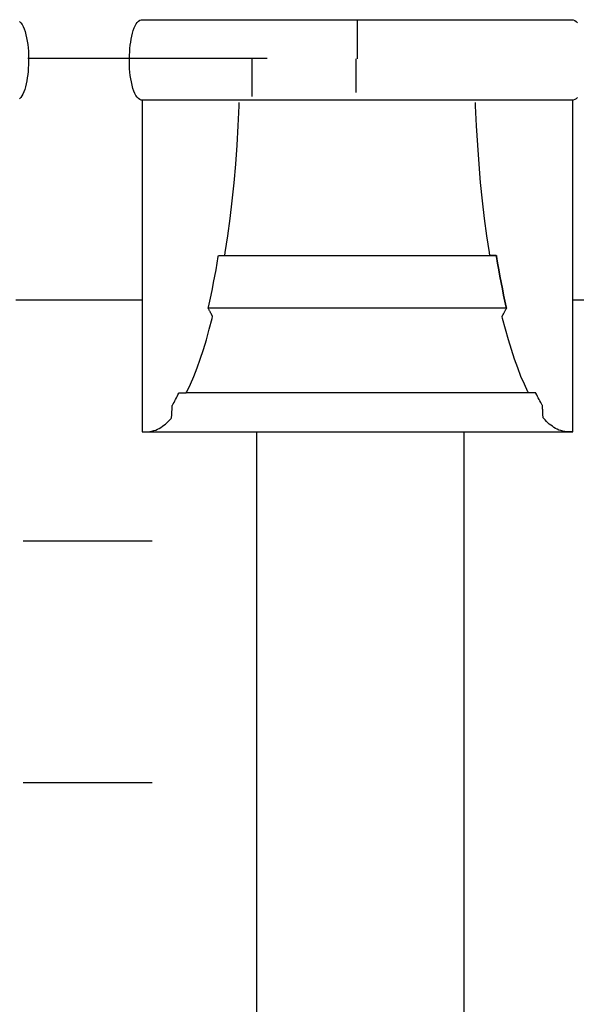
# Model space of a CAD drawing. Extents: x -445 to 455, y -688 to 650.
# Drawn here: x -235 to -226, y -450 to -435 of the extents above; entities that cross this region are included whole.
import ezdxf

# ---------------------------------------------------------------- set-up
doc = ezdxf.new("R2010")
doc.units = 0
doc.header["$LTSCALE"] = 25.4
doc.layers.add('DATA', color=7, linetype='CONTINUOUS')

msp = doc.modelspace()

# ---------------------------------------------------------------- linework, layer by layer
at = {"layer": 'DATA', "color": 7, "linetype": 'CONTINUOUS'}
for p, q in [((-229.773, -434.891), (-229.773, -435.481)), ((-231.171, -435.474), (-234.89, -435.474)), ((-231.407, -436.064), (-231.407, -435.481)), ((-229.797, -435.481), (-229.797, -436.003)), ((-235.075, -439.218), (-233.111, -439.218)), ((-226.435, -439.218), (-224.471, -439.218)), ((-227.089, -440.666), (-232.42, -440.666)), ((-233.111, -441.271), (-226.428, -441.271)), ((-231.333, -460.371), (-231.333, -441.271)), ((-228.113, -460.371), (-228.113, -441.271)), ((-232.96, -442.968), (-234.96, -442.968)), ((-232.96, -446.718), (-234.96, -446.718))]:
    msp.add_line(p, q, dxfattribs=at)
at = {"layer": 'DATA', "color": 7, "linetype": 'CONTINUOUS', "flags": 128}
for points in [[(-235.016, -434.897), (-234.996, -434.918), (-234.977, -434.945), (-234.96, -434.976), (-234.944, -435.014), (-234.93, -435.056), (-234.918, -435.104), (-234.907, -435.154), (-234.897, -435.205), (-234.89, -435.256), (-234.883, -435.308), (-234.879, -435.36), (-234.876, -435.412), (-234.875, -435.465), (-234.875, -435.518), (-234.877, -435.571), (-234.88, -435.623), (-234.885, -435.673), (-234.89, -435.723), (-234.897, -435.772), (-234.904, -435.82), (-234.913, -435.866), (-234.923, -435.912), (-234.935, -435.955), (-234.948, -435.993), (-234.963, -436.026), (-234.979, -436.055), (-234.997, -436.079), (-235.017, -436.098)], [(-233.119, -436.121), (-233.126, -436.121), (-233.149, -436.111), (-233.171, -436.095), (-233.191, -436.074), (-233.209, -436.048), (-233.227, -436.016), (-233.242, -435.979), (-233.256, -435.937), (-233.269, -435.889), (-233.28, -435.838), (-233.289, -435.788), (-233.297, -435.736), (-233.303, -435.685), (-233.308, -435.633), (-233.311, -435.58), (-233.312, -435.528), (-233.311, -435.474), (-233.309, -435.422), (-233.306, -435.37), (-233.302, -435.319), (-233.297, -435.269), (-233.29, -435.221), (-233.282, -435.173), (-233.273, -435.126), (-233.263, -435.08), (-233.252, -435.037), (-233.239, -434.999), (-233.224, -434.966), (-233.208, -434.938), (-233.19, -434.914), (-233.17, -434.895), (-233.149, -434.881), (-233.126, -434.871), (-233.126, -434.871), (-233.119, -434.871), (-233.119, -434.871), (-233.094, -434.871), (-233.065, -434.871), (-233.031, -434.871), (-232.992, -434.871), (-232.948, -434.871), (-232.899, -434.871), (-232.845, -434.871), (-232.786, -434.871), (-232.722, -434.871), (-232.651, -434.871), (-232.572, -434.871), (-232.488, -434.871), (-232.396, -434.871), (-232.298, -434.871), (-232.193, -434.871), (-232.081, -434.871), (-231.967, -434.871), (-231.857, -434.871), (-231.75, -434.871), (-231.647, -434.871), (-231.547, -434.871), (-231.451, -434.871), (-231.358, -434.871), (-231.269, -434.871), (-231.177, -434.871), (-231.079, -434.871), (-230.974, -434.871), (-230.862, -434.871), (-230.743, -434.871), (-230.617, -434.871), (-230.484, -434.871), (-230.344, -434.871), (-230.201, -434.871), (-230.057, -434.871), (-229.914, -434.871), (-229.771, -434.871), (-229.628, -434.871), (-229.485, -434.871), (-229.342, -434.871), (-229.2, -434.871), (-229.06, -434.871), (-228.928, -434.871), (-228.803, -434.871), (-228.684, -434.871), (-228.572, -434.871), (-228.467, -434.871), (-228.369, -434.871), (-228.278, -434.871), (-228.189, -434.871), (-228.095, -434.871), (-227.999, -434.871), (-227.899, -434.871), (-227.795, -434.871), (-227.688, -434.871), (-227.577, -434.871), (-227.463, -434.871), (-227.35, -434.871), (-227.245, -434.871), (-227.146, -434.871), (-227.055, -434.871), (-226.97, -434.871), (-226.892, -434.871), (-226.821, -434.871), (-226.757, -434.871), (-226.699, -434.871), (-226.646, -434.871), (-226.598, -434.871), (-226.554, -434.871), (-226.515, -434.871), (-226.481, -434.871), (-226.452, -434.871), (-226.428, -434.871), (-226.428, -434.871), (-226.428, -434.871), (-226.421, -434.871), (-226.398, -434.882), (-226.376, -434.897), (-226.356, -434.918)], [(-226.357, -436.079), (-226.377, -436.098), (-226.398, -436.112), (-226.421, -436.121), (-226.421, -436.121), (-226.428, -436.121), (-226.428, -436.121), (-226.452, -436.121), (-226.481, -436.121), (-226.516, -436.121), (-226.555, -436.121), (-226.599, -436.121), (-226.648, -436.121), (-226.701, -436.121), (-226.76, -436.121), (-226.825, -436.121), (-226.896, -436.121), (-226.974, -436.121), (-227.059, -436.121), (-227.151, -436.121), (-227.249, -436.121), (-227.354, -436.121), (-227.466, -436.121), (-227.58, -436.121), (-227.69, -436.121), (-227.796, -436.121), (-227.9, -436.121), (-227.999, -436.121), (-228.096, -436.121), (-228.189, -436.121), (-228.278, -436.121), (-228.369, -436.121), (-228.467, -436.121), (-228.573, -436.121), (-228.685, -436.121), (-228.804, -436.121), (-228.93, -436.121), (-229.063, -436.121), (-229.203, -436.121), (-229.346, -436.121), (-229.489, -436.121), (-229.633, -436.121), (-229.776, -436.121), (-229.919, -436.121), (-230.062, -436.121), (-230.204, -436.121), (-230.347, -436.121), (-230.486, -436.121), (-230.619, -436.121), (-230.744, -436.121), (-230.863, -436.121), (-230.975, -436.121), (-231.079, -436.121), (-231.177, -436.121), (-231.269, -436.121), (-231.358, -436.121), (-231.451, -436.121), (-231.548, -436.121), (-231.648, -436.121), (-231.752, -436.121), (-231.859, -436.121), (-231.969, -436.121), (-232.084, -436.121), (-232.196, -436.121), (-232.302, -436.121), (-232.4, -436.121), (-232.492, -436.121), (-232.577, -436.121), (-232.655, -436.121), (-232.726, -436.121), (-232.789, -436.121), (-232.848, -436.121), (-232.901, -436.121), (-232.949, -436.121), (-232.993, -436.121), (-233.031, -436.121), (-233.065, -436.121), (-233.094, -436.121), (-233.119, -436.121), (-233.119, -436.121), (-233.119, -436.121)], [(-233.111, -436.121), (-233.111, -436.16), (-233.111, -436.204), (-233.111, -436.254), (-233.111, -436.31), (-233.111, -436.371), (-233.111, -436.438), (-233.111, -436.51), (-233.111, -436.588), (-233.111, -436.669), (-233.111, -436.747), (-233.111, -436.824), (-233.111, -436.898), (-233.111, -436.971), (-233.111, -437.043), (-233.111, -437.112), (-233.111, -437.18), (-233.111, -437.247), (-233.111, -437.316), (-233.111, -437.386), (-233.111, -437.456), (-233.111, -437.528), (-233.111, -437.601), (-233.111, -437.675), (-233.111, -437.751), (-233.111, -437.827), (-233.111, -437.903), (-233.111, -437.981), (-233.111, -438.058), (-233.111, -438.137), (-233.111, -438.216), (-233.111, -438.295), (-233.111, -438.375), (-233.111, -438.455), (-233.111, -438.536), (-233.111, -438.616), (-233.111, -438.696), (-233.111, -438.776), (-233.111, -438.857), (-233.111, -438.937), (-233.111, -439.017), (-233.111, -439.097), (-233.111, -439.177), (-233.111, -439.256), (-233.111, -439.334), (-233.111, -439.412), (-233.111, -439.489), (-233.111, -439.566), (-233.111, -439.642), (-233.111, -439.717), (-233.111, -439.791), (-233.111, -439.864), (-233.111, -439.936), (-233.111, -440.007), (-233.111, -440.076), (-233.111, -440.145), (-233.111, -440.212), (-233.111, -440.279), (-233.111, -440.343), (-233.111, -440.406), (-233.111, -440.467), (-233.111, -440.526), (-233.111, -440.584), (-233.111, -440.639), (-233.111, -440.694), (-233.111, -440.746), (-233.111, -440.796), (-233.111, -440.844), (-233.111, -440.89), (-233.111, -440.933), (-233.111, -440.974), (-233.111, -441.013), (-233.111, -441.05), (-233.111, -441.085), (-233.111, -441.117), (-233.111, -441.148), (-233.111, -441.176), (-233.111, -441.203), (-233.111, -441.228), (-233.111, -441.251), (-233.111, -441.271), (-233.111, -441.271), (-233.111, -441.271), (-233.1, -441.271), (-233.063, -441.271), (-233.028, -441.269), (-232.994, -441.265), (-232.962, -441.259), (-232.931, -441.251), (-232.902, -441.241), (-232.875, -441.229), (-232.849, -441.216), (-232.824, -441.201), (-232.799, -441.184), (-232.775, -441.167), (-232.752, -441.148), (-232.729, -441.128), (-232.707, -441.108), (-232.686, -441.085), (-232.665, -441.062), (-232.665, -441.062), (-232.656, -441.051), (-232.656, -441.051), (-232.656, -441.047), (-232.655, -441.043), (-232.655, -441.037), (-232.655, -441.03), (-232.654, -441.022), (-232.654, -441.012), (-232.653, -441.002), (-232.652, -440.99), (-232.652, -440.979), (-232.651, -440.967), (-232.651, -440.956), (-232.65, -440.945), (-232.649, -440.935), (-232.649, -440.925), (-232.648, -440.915), (-232.648, -440.906), (-232.647, -440.897), (-232.647, -440.889), (-232.647, -440.882), (-232.646, -440.876), (-232.646, -440.871), (-232.646, -440.867), (-232.646, -440.864), (-232.646, -440.861), (-232.646, -440.861), (-232.646, -440.861), (-232.643, -440.858), (-232.631, -440.836), (-232.618, -440.813), (-232.606, -440.79), (-232.594, -440.767), (-232.581, -440.743), (-232.569, -440.719), (-232.557, -440.695), (-232.545, -440.67), (-232.545, -440.67), (-232.543, -440.666), (-232.543, -440.666), (-232.541, -440.666), (-232.538, -440.666), (-232.534, -440.666), (-232.53, -440.666), (-232.525, -440.666), (-232.52, -440.666), (-232.514, -440.666), (-232.507, -440.666), (-232.499, -440.666), (-232.493, -440.666), (-232.486, -440.666), (-232.479, -440.666), (-232.473, -440.666), (-232.467, -440.666), (-232.461, -440.666), (-232.456, -440.666), (-232.45, -440.666), (-232.446, -440.666), (-232.442, -440.666), (-232.438, -440.666), (-232.435, -440.666), (-232.432, -440.666), (-232.431, -440.666), (-232.429, -440.666), (-232.429, -440.666), (-232.429, -440.666), (-232.419, -440.647), (-232.365, -440.531), (-232.312, -440.408), (-232.261, -440.277), (-232.211, -440.139), (-232.163, -439.993), (-232.116, -439.839), (-232.071, -439.678), (-232.027, -439.509), (-232.027, -439.509), (-232.019, -439.478), (-232.019, -439.478), (-232.02, -439.477), (-232.022, -439.474), (-232.023, -439.471), (-232.025, -439.468), (-232.027, -439.464), (-232.03, -439.459), (-232.033, -439.453), (-232.036, -439.447), (-232.039, -439.441), (-232.043, -439.434), (-232.047, -439.427), (-232.05, -439.42), (-232.054, -439.412), (-232.058, -439.405), (-232.062, -439.397), (-232.067, -439.389), (-232.071, -439.381), (-232.074, -439.374), (-232.078, -439.368), (-232.081, -439.362), (-232.083, -439.358), (-232.085, -439.354), (-232.087, -439.351), (-232.088, -439.348), (-232.088, -439.348), (-232.088, -439.348), (-232.084, -439.333), (-232.063, -439.24), (-232.043, -439.146), (-232.023, -439.051), (-232.004, -438.953), (-231.985, -438.855), (-231.966, -438.755), (-231.948, -438.653), (-231.931, -438.55), (-231.931, -438.55), (-231.928, -438.532), (-231.928, -438.532), (-231.927, -438.532), (-231.925, -438.532), (-231.923, -438.532), (-231.92, -438.532), (-231.917, -438.532), (-231.913, -438.532), (-231.909, -438.532), (-231.904, -438.532), (-231.899, -438.532), (-231.894, -438.532), (-231.889, -438.532), (-231.883, -438.532), (-231.878, -438.532), (-231.872, -438.532), (-231.866, -438.532), (-231.86, -438.532), (-231.854, -438.532), (-231.848, -438.532), (-231.844, -438.532), (-231.839, -438.532), (-231.836, -438.532), (-231.833, -438.532), (-231.831, -438.532), (-231.829, -438.532), (-231.829, -438.532), (-231.829, -438.532), (-231.822, -438.488), (-231.783, -438.226), (-231.747, -437.958), (-231.715, -437.683), (-231.686, -437.402), (-231.661, -437.114), (-231.64, -436.819), (-231.622, -436.518), (-231.607, -436.21), (-231.607, -436.21), (-231.605, -436.156)], [(-226.435, -436.121), (-226.435, -436.16), (-226.435, -436.204), (-226.435, -436.254), (-226.435, -436.31), (-226.435, -436.371), (-226.435, -436.438), (-226.435, -436.51), (-226.435, -436.588), (-226.435, -436.669), (-226.435, -436.747), (-226.435, -436.824), (-226.435, -436.898), (-226.435, -436.971), (-226.435, -437.043), (-226.435, -437.112), (-226.435, -437.18), (-226.435, -437.247), (-226.435, -437.316), (-226.435, -437.386), (-226.435, -437.456), (-226.435, -437.528), (-226.435, -437.601), (-226.435, -437.675), (-226.435, -437.751), (-226.435, -437.827), (-226.435, -437.903), (-226.435, -437.981), (-226.435, -438.058), (-226.435, -438.137), (-226.435, -438.216), (-226.435, -438.295), (-226.435, -438.375), (-226.435, -438.455), (-226.435, -438.536), (-226.435, -438.616), (-226.435, -438.696), (-226.435, -438.776), (-226.435, -438.857), (-226.435, -438.937), (-226.435, -439.017), (-226.435, -439.097), (-226.435, -439.177), (-226.435, -439.256), (-226.435, -439.334), (-226.435, -439.412), (-226.435, -439.489), (-226.435, -439.566), (-226.435, -439.642), (-226.435, -439.717), (-226.435, -439.791), (-226.435, -439.864), (-226.435, -439.936), (-226.435, -440.007), (-226.435, -440.076), (-226.435, -440.145), (-226.435, -440.212), (-226.435, -440.279), (-226.435, -440.343), (-226.435, -440.406), (-226.435, -440.467), (-226.435, -440.526), (-226.435, -440.584), (-226.435, -440.639), (-226.435, -440.694), (-226.435, -440.746), (-226.435, -440.796), (-226.435, -440.844), (-226.435, -440.89), (-226.435, -440.933), (-226.435, -440.974), (-226.435, -441.013), (-226.435, -441.05), (-226.435, -441.085), (-226.435, -441.117), (-226.435, -441.148), (-226.435, -441.176), (-226.435, -441.203), (-226.435, -441.228), (-226.435, -441.251), (-226.435, -441.271), (-226.435, -441.271), (-226.435, -441.271), (-226.445, -441.271), (-226.482, -441.271), (-226.517, -441.269), (-226.551, -441.265), (-226.583, -441.259), (-226.614, -441.251), (-226.643, -441.241), (-226.67, -441.229), (-226.696, -441.216), (-226.721, -441.201), (-226.746, -441.184), (-226.77, -441.167), (-226.793, -441.148), (-226.816, -441.128), (-226.838, -441.108), (-226.859, -441.085), (-226.88, -441.062), (-226.88, -441.062), (-226.889, -441.051), (-226.889, -441.051), (-226.89, -441.047), (-226.89, -441.043), (-226.89, -441.037), (-226.89, -441.03), (-226.891, -441.022), (-226.891, -441.012), (-226.892, -441.002), (-226.893, -440.99), (-226.893, -440.979), (-226.894, -440.967), (-226.894, -440.956), (-226.895, -440.945), (-226.896, -440.935), (-226.896, -440.925), (-226.897, -440.915), (-226.897, -440.906), (-226.898, -440.897), (-226.898, -440.889), (-226.898, -440.882), (-226.899, -440.876), (-226.899, -440.871), (-226.899, -440.867), (-226.899, -440.864), (-226.899, -440.861), (-226.899, -440.861), (-226.899, -440.861), (-226.902, -440.858), (-226.914, -440.836), (-226.927, -440.813), (-226.939, -440.79), (-226.951, -440.767), (-226.964, -440.743), (-226.976, -440.719), (-226.988, -440.695), (-227, -440.67), (-227, -440.67), (-227.002, -440.666), (-227.002, -440.666), (-227.004, -440.666), (-227.007, -440.666), (-227.011, -440.666), (-227.015, -440.666), (-227.02, -440.666), (-227.025, -440.666), (-227.032, -440.666), (-227.039, -440.666), (-227.046, -440.666), (-227.053, -440.666), (-227.059, -440.666), (-227.066, -440.666), (-227.072, -440.666), (-227.078, -440.666), (-227.084, -440.666), (-227.089, -440.666), (-227.095, -440.666), (-227.099, -440.666), (-227.103, -440.666), (-227.107, -440.666), (-227.11, -440.666), (-227.113, -440.666), (-227.115, -440.666), (-227.116, -440.666), (-227.116, -440.666), (-227.116, -440.666), (-227.126, -440.647), (-227.18, -440.531), (-227.233, -440.408), (-227.284, -440.277), (-227.334, -440.139), (-227.382, -439.993), (-227.429, -439.839), (-227.474, -439.678), (-227.518, -439.509), (-227.518, -439.509), (-227.526, -439.478), (-227.526, -439.478), (-227.525, -439.477), (-227.523, -439.474), (-227.522, -439.471), (-227.52, -439.468), (-227.518, -439.464), (-227.515, -439.459), (-227.512, -439.453), (-227.509, -439.447), (-227.506, -439.441), (-227.502, -439.434), (-227.498, -439.427), (-227.495, -439.42), (-227.491, -439.412), (-227.487, -439.405), (-227.483, -439.397), (-227.478, -439.389), (-227.474, -439.381), (-227.471, -439.374), (-227.467, -439.368), (-227.464, -439.362), (-227.462, -439.358), (-227.46, -439.354), (-227.458, -439.351), (-227.457, -439.348), (-227.457, -439.348), (-227.457, -439.348), (-227.461, -439.333), (-227.482, -439.24), (-227.502, -439.146), (-227.522, -439.051), (-227.541, -438.953), (-227.56, -438.855), (-227.579, -438.755), (-227.597, -438.653), (-227.614, -438.55), (-227.614, -438.55), (-227.617, -438.532), (-227.617, -438.532), (-227.619, -438.532), (-227.621, -438.532), (-227.624, -438.532), (-227.628, -438.532), (-227.632, -438.532), (-227.637, -438.532), (-227.643, -438.532), (-227.649, -438.532), (-227.655, -438.532), (-227.661, -438.532), (-227.667, -438.532), (-227.672, -438.532), (-227.678, -438.532), (-227.683, -438.532), (-227.688, -438.532), (-227.693, -438.532), (-227.698, -438.532), (-227.702, -438.532), (-227.705, -438.532), (-227.709, -438.532), (-227.711, -438.532), (-227.713, -438.532), (-227.715, -438.532), (-227.716, -438.532), (-227.716, -438.532), (-227.716, -438.532), (-227.723, -438.488), (-227.763, -438.226), (-227.798, -437.958), (-227.83, -437.683), (-227.859, -437.401), (-227.884, -437.113), (-227.905, -436.818), (-227.923, -436.517), (-227.938, -436.209), (-227.938, -436.209), (-227.94, -436.155)], [(-232.088, -439.348), (-232.084, -439.333), (-232.063, -439.24), (-232.043, -439.146), (-232.023, -439.051), (-232.004, -438.953), (-231.985, -438.855), (-231.966, -438.755), (-231.948, -438.653), (-231.931, -438.55), (-231.931, -438.55), (-231.928, -438.532), (-231.928, -438.532), (-231.896, -438.532), (-231.859, -438.532), (-231.817, -438.532), (-231.77, -438.532), (-231.719, -438.532), (-231.663, -438.532), (-231.602, -438.532), (-231.537, -438.532), (-231.47, -438.532), (-231.404, -438.532), (-231.34, -438.532), (-231.277, -438.532), (-231.216, -438.532), (-231.156, -438.532), (-231.098, -438.532), (-231.042, -438.532), (-230.985, -438.532), (-230.928, -438.532), (-230.869, -438.532), (-230.81, -438.532), (-230.75, -438.532), (-230.689, -438.532), (-230.627, -438.532), (-230.564, -438.532), (-230.5, -438.532), (-230.436, -438.532), (-230.371, -438.532), (-230.306, -438.532), (-230.24, -438.532), (-230.174, -438.532), (-230.108, -438.532), (-230.041, -438.532), (-229.973, -438.532), (-229.906, -438.532), (-229.839, -438.532), (-229.772, -438.532), (-229.705, -438.532), (-229.637, -438.532), (-229.57, -438.532), (-229.503, -438.532), (-229.436, -438.532), (-229.369, -438.532), (-229.303, -438.532), (-229.238, -438.532), (-229.173, -438.532), (-229.108, -438.532), (-229.044, -438.532), (-228.98, -438.532), (-228.917, -438.532), (-228.855, -438.532), (-228.794, -438.532), (-228.734, -438.532), (-228.674, -438.532), (-228.616, -438.532), (-228.559, -438.532), (-228.502, -438.532), (-228.447, -438.532), (-228.393, -438.532), (-228.34, -438.532), (-228.289, -438.532), (-228.24, -438.532), (-228.191, -438.532), (-228.144, -438.532), (-228.099, -438.532), (-228.055, -438.532), (-228.013, -438.532), (-227.973, -438.532), (-227.935, -438.532), (-227.899, -438.532), (-227.864, -438.532), (-227.831, -438.532), (-227.801, -438.532), (-227.772, -438.532), (-227.744, -438.532), (-227.719, -438.532), (-227.695, -438.532), (-227.672, -438.532), (-227.652, -438.532), (-227.633, -438.532), (-227.615, -438.532), (-227.615, -438.532), (-227.615, -438.532), (-227.612, -438.55), (-227.595, -438.653), (-227.578, -438.755), (-227.559, -438.855), (-227.541, -438.953), (-227.521, -439.051), (-227.502, -439.146), (-227.482, -439.24), (-227.461, -439.333), (-227.461, -439.333), (-227.457, -439.348), (-227.457, -439.348), (-227.492, -439.348), (-227.532, -439.348), (-227.577, -439.348), (-227.627, -439.348), (-227.682, -439.348), (-227.742, -439.348), (-227.807, -439.348), (-227.877, -439.348), (-227.949, -439.348), (-228.02, -439.348), (-228.089, -439.348), (-228.156, -439.348), (-228.222, -439.348), (-228.286, -439.348), (-228.348, -439.348), (-228.409, -439.348), (-228.47, -439.348), (-228.531, -439.348), (-228.594, -439.348), (-228.658, -439.348), (-228.722, -439.348), (-228.788, -439.348), (-228.855, -439.348), (-228.922, -439.348), (-228.991, -439.348), (-229.06, -439.348), (-229.129, -439.348), (-229.199, -439.348), (-229.269, -439.348), (-229.34, -439.348), (-229.412, -439.348), (-229.484, -439.348), (-229.556, -439.348), (-229.628, -439.348), (-229.7, -439.348), (-229.772, -439.348), (-229.845, -439.348), (-229.917, -439.348), (-229.989, -439.348), (-230.061, -439.348), (-230.133, -439.348), (-230.205, -439.348), (-230.276, -439.348), (-230.346, -439.348), (-230.416, -439.348), (-230.485, -439.348), (-230.554, -439.348), (-230.623, -439.348), (-230.69, -439.348), (-230.757, -439.348), (-230.823, -439.348), (-230.887, -439.348), (-230.951, -439.348), (-231.014, -439.348), (-231.075, -439.348), (-231.136, -439.348), (-231.195, -439.348), (-231.253, -439.348), (-231.309, -439.348), (-231.364, -439.348), (-231.418, -439.348), (-231.47, -439.348), (-231.52, -439.348), (-231.569, -439.348), (-231.616, -439.348), (-231.661, -439.348), (-231.704, -439.348), (-231.745, -439.348), (-231.784, -439.348), (-231.821, -439.348), (-231.856, -439.348), (-231.889, -439.348), (-231.92, -439.348), (-231.949, -439.348), (-231.977, -439.348), (-232.003, -439.348), (-232.027, -439.348), (-232.049, -439.348), (-232.069, -439.348), (-232.088, -439.348), (-232.088, -439.348), (-232.088, -439.348)]]:
    msp.add_lwpolyline(points, dxfattribs=at)

doc.saveas('drawing.dxf')
